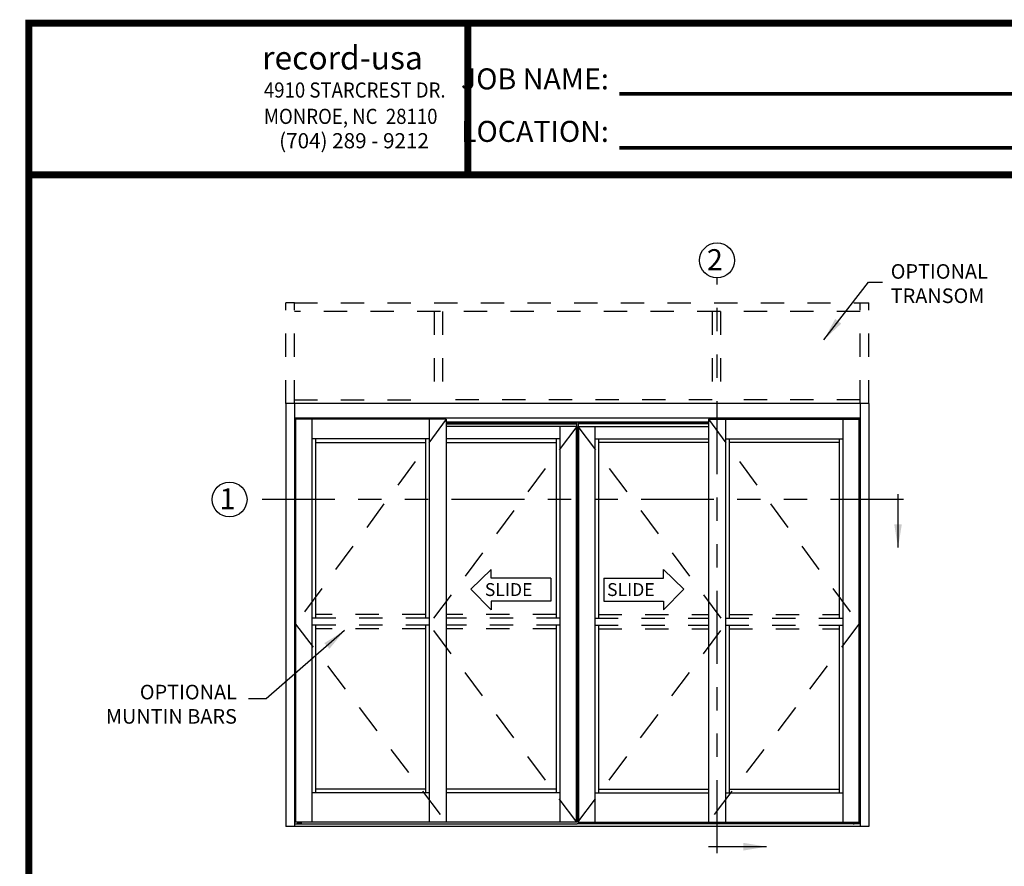
# Model space of a CAD drawing. Extents: x 0.4 to 8, y 0.1 to 10.5.
# Drawn here: x 0.4 to 4.6, y 6.8 to 10.5 of the extents above; entities that cross this region are included whole.
import ezdxf

# ---------------------------------------------------------------- set-up
doc = ezdxf.new("R2010")
doc.units = 0
doc.header["$MEASUREMENT"] = 0
doc.linetypes.add('HIDDEN', pattern=[0.375, 0.25, -0.125])
doc.linetypes.add('PHANTOM', pattern=[2.5, 1.25, -0.25, 0.25, -0.25, 0.25, -0.25])
doc.layers.get('0').update_dxf_attribs({"linetype": 'CONTINUOUS'})
doc.layers.add('Template', color=7, linetype='CONTINUOUS')
doc.styles.add('ROMANS', font='Romans.shx', dxfattribs={"height": 0.0625})
doc.styles.add('ROMANT', font='romant.shx', dxfattribs={"height": 0.15})
doc.styles.get("Standard").update_dxf_attribs({"font": 'romans.shx', "height": 0.06})
doc.styles.add('SWISS', font='swisseb.ttf', dxfattribs={"height": 0.1})
doc.styles.add('SWISSBI', font='swissbi.ttf', dxfattribs={"height": 0.1})
doc.styles.add('SWISSK', font='swissk.ttf', dxfattribs={"oblique": 15, "height": 0.06})
doc.dimstyles.get("Standard").update_dxf_attribs({"dimtxt": 0.03125, "dimasz": 0.1, "dimexe": 0.03125, "dimexo": 0.05, "dimgap": 0.05, "dimtad": 0, "dimdec": 6, "dimlfac": 4, "dimzin": 4, "dimdsep": 46, "dimlunit": 5, "dimtxsty": 'ROMANS', "dimcen": 0.09, "dimadec": 0, "dimazin": 0, "dimtfac": 1, "dimtdec": 4, "dimtofl": 0, "dimtmove": 0, "dimatfit": 3, "dimfxl": 0, "dimfrac": 2, "dimtolj": 1, "dimtzin": 4, "dimarcsym": 0})

msp = doc.modelspace()

# ---------------------------------------------------------------- linework, layer by layer
at = {"color": 7, "linetype": 'PHANTOM', "ltscale": 0.25}
for p, q in [((3.35185759, 6.89165014), (3.35185759, 9.3580879)), ((4.15075528, 8.4080428), (1.33604872, 8.4080428))]:
    msp.add_line(p, q, dxfattribs=at)
at = {"linetype": 'HIDDEN', "ltscale": 0.4}
for p, q in [((1.50257071, 8.81926717), (1.50257071, 9.25062115)), ((1.53902903, 9.25062115), (1.50257071, 9.25062115)), ((1.53902903, 9.25062115), (3.96610807, 9.25062115)), ((1.53902903, 8.81926717), (1.53902903, 9.25062115)), ((3.96610807, 8.81926717), (3.96610807, 9.25062115)), ((3.96610807, 9.25062115), (4.00256639, 9.25062115)), ((4.00256639, 8.81926717), (4.00256639, 9.25062115)), ((3.96610807, 9.21416283), (1.53902903, 9.21416283)), ((2.13798713, 9.21416283), (2.13798713, 8.81926675)), ((2.17444545, 9.21416283), (2.17444545, 8.81926675)), ((3.33069166, 9.21416283), (3.33069166, 8.81926675)), ((3.36714998, 9.21416283), (3.36714998, 8.81926675)), ((1.53902903, 8.83489217), (2.13798713, 8.83489217)), ((3.33069166, 8.83489217), (2.17444545, 8.83489217)), ((3.96610807, 8.83489217), (3.36714998, 8.83489217)), ((2.11715372, 7.89999632), (1.61454985, 7.89999632)), ((2.10152873, 7.91562132), (1.63017484, 7.91562132)), ((2.6614244, 7.91562132), (2.19007037, 7.91562132)), ((2.6770494, 7.89999632), (2.19007037, 7.89999632)), ((2.8280877, 7.89999632), (3.31506673, 7.89999632)), ((2.8437127, 7.91562132), (3.31506673, 7.91562132)), ((3.38798338, 7.89999632), (3.89058725, 7.89999632)), ((3.40360838, 7.91562132), (3.87496226, 7.91562132)), ((2.11715372, 7.86874634), (1.61454985, 7.86874634)), ((2.6770494, 7.86874634), (2.19007037, 7.86874634)), ((2.8280877, 7.86874634), (3.31506673, 7.86874634)), ((3.38798338, 7.86874634), (3.89058725, 7.86874634)), ((2.10152873, 7.85312134), (1.63017484, 7.85312134)), ((2.6614244, 7.85312134), (2.19007037, 7.85312134)), ((2.8437127, 7.85312134), (3.31506673, 7.85312134)), ((3.40360838, 7.85312134), (3.87496226, 7.85312134))]:
    msp.add_line(p, q, dxfattribs=at)
at = {"color": 7}
for p, q in [((4.00256639, 8.81926717), (1.50257071, 8.81926717)), ((1.50257071, 8.81926717), (1.50257071, 7.00676751)), ((1.53902903, 8.81926717), (1.53902903, 7.00676751)), ((3.96610807, 8.81926717), (3.96610807, 7.00676751)), ((4.00256639, 8.81926717), (4.00256639, 7.00676751)), ((1.5416332, 8.7519657), (1.5416332, 7.02499667)), ((2.19007037, 8.7519657), (1.5416332, 8.7519657)), ((1.54459305, 8.7519657), (1.54459305, 7.02499667)), ((1.61454985, 8.7519657), (1.61454985, 7.02499667)), ((2.11715372, 8.7519657), (2.11715372, 7.02499667)), ((2.19007037, 8.7519657), (2.19007037, 7.02499667)), ((3.31506673, 8.7519657), (3.9635039, 8.7519657)), ((3.31506673, 8.7519657), (3.31506673, 7.02499667)), ((3.38798338, 8.7519657), (3.38798338, 7.02499667)), ((3.89058725, 8.7519657), (3.89058725, 7.02499667)), ((3.96054405, 8.7519657), (3.96054405, 7.02499667)), ((3.9635039, 8.7519657), (3.9635039, 7.02499667)), ((1.5416332, 8.73865143), (1.53902903, 8.73865143)), ((2.19007037, 8.73503862), (2.74866405, 8.73503862)), ((2.19007037, 8.7330855), (2.74866405, 8.7330855)), ((2.74996605, 8.72071571), (2.19007037, 8.72071571)), ((2.6770494, 8.72071571), (2.6770494, 7.02499667)), ((2.74700619, 8.72071571), (2.74700619, 7.02499667)), ((2.74866405, 8.73894485), (2.74866405, 8.72071571)), ((2.74996605, 8.72071571), (2.74996605, 7.02499667)), ((2.75517105, 8.72071571), (2.75517105, 7.02499667)), ((2.75517105, 8.72071571), (3.31506673, 8.72071571)), ((2.75647305, 8.73894485), (2.75647305, 8.72071571)), ((3.31506673, 8.73503862), (2.75647305, 8.73503862)), ((3.31506673, 8.7330855), (2.75647305, 8.7330855)), ((2.75813091, 8.72071571), (2.75813091, 7.02499667)), ((2.8280877, 8.72071571), (2.8280877, 7.02499667)), ((3.9635039, 8.73865143), (3.96610807, 8.73865143)), ((2.11715372, 8.6686324), (1.61454985, 8.6686324)), ((1.63017484, 8.6686324), (1.63017484, 7.89999632)), ((2.10152873, 8.6686324), (2.10152873, 7.89999632)), ((2.6770494, 8.6686324), (2.19007037, 8.6686324)), ((2.6614244, 8.6686324), (2.6614244, 7.89999632)), ((2.8280877, 8.6686324), (3.31506673, 8.6686324)), ((2.8437127, 8.6686324), (2.8437127, 7.89999632)), ((3.38798338, 8.6686324), (3.89058725, 8.6686324)), ((3.40360838, 8.6686324), (3.40360838, 7.89999632)), ((3.87496226, 8.6686324), (3.87496226, 7.89999632)), ((1.63017484, 8.65300715), (2.10152873, 8.65300715)), ((2.19007037, 8.65300715), (2.6614244, 8.65300715)), ((3.31506673, 8.65300715), (2.8437127, 8.65300715)), ((3.87496226, 8.65300715), (3.40360838, 8.65300715)), ((1.63017484, 7.86874634), (1.63017484, 7.14999631)), ((2.10152873, 7.86874634), (2.10152873, 7.14999631)), ((2.6614244, 7.86874634), (2.6614244, 7.14999631)), ((2.8437127, 7.86874634), (2.8437127, 7.14999631)), ((3.40360838, 7.86874634), (3.40360838, 7.14999631)), ((3.87496226, 7.86874634), (3.87496226, 7.14999631)), ((2.11715372, 7.14999631), (1.61454985, 7.14999631)), ((2.10152873, 7.16562131), (1.63017484, 7.16562131)), ((2.6614244, 7.16562131), (2.19007037, 7.16562131)), ((2.6770494, 7.14999631), (2.19007037, 7.14999631)), ((2.8280877, 7.14999631), (3.31506673, 7.14999631)), ((2.8437127, 7.16562131), (3.31506673, 7.16562131)), ((3.38798338, 7.14999631), (3.89058725, 7.14999631)), ((3.40360838, 7.16562131), (3.87496226, 7.16562131)), ((1.53902903, 7.01718418), (2.75257021, 7.01718418)), ((2.74996605, 7.02499667), (1.5416332, 7.02499667)), ((1.5521173, 7.02046553), (1.5527423, 7.02109053)), ((1.5521173, 7.01780928), (1.5521173, 7.02046553)), ((1.55274241, 7.01718418), (1.5521173, 7.01780928)), ((1.5527423, 7.02109053), (1.56953449, 7.02109053)), ((1.55274241, 7.01718418), (1.56953439, 7.01718418)), ((1.55462798, 7.02499667), (1.55462798, 7.02239261)), ((1.55662785, 7.01780928), (1.55662785, 7.02046553)), ((1.56564895, 7.01780928), (1.56564895, 7.02046553)), ((1.56764881, 7.02239261), (1.56764881, 7.02499667)), ((1.57015949, 7.01780928), (1.56953439, 7.01718418)), ((1.57015949, 7.02046553), (1.56953449, 7.02109053)), ((1.57015949, 7.01780928), (1.57015949, 7.02046553)), ((3.96610807, 7.01718418), (2.75256689, 7.01718418)), ((2.75517105, 7.02499667), (3.9635039, 7.02499667)), ((3.93497761, 7.02046553), (3.93560261, 7.02109053)), ((3.93497761, 7.01780928), (3.93497761, 7.02046553)), ((3.93497761, 7.01780928), (3.93560271, 7.01718418)), ((3.9523948, 7.02109053), (3.93560261, 7.02109053)), ((3.95239469, 7.01718418), (3.93560271, 7.01718418)), ((3.93748829, 7.02239261), (3.93748829, 7.02499667)), ((3.93948816, 7.01780928), (3.93948816, 7.02046553)), ((3.94850925, 7.01780928), (3.94850925, 7.02046553)), ((3.95050912, 7.02499667), (3.95050912, 7.02239261)), ((3.95239469, 7.01718418), (3.9530198, 7.01780928)), ((3.9530198, 7.02046553), (3.9523948, 7.02109053)), ((3.9530198, 7.01780928), (3.9530198, 7.02046553)), ((4.00256639, 7.00676751), (1.50257071, 7.00676751))]:
    msp.add_line(p, q, dxfattribs=at)
for p, q in [((3.96610807, 8.75676751), (1.53902903, 8.75676751)), ((3.31506673, 8.73894485), (2.19007037, 8.73894485))]:
    msp.add_line(p, q)
at = {"color": 7, "linetype": 'HIDDEN', "ltscale": 0.5}
for p, q in [((2.19007037, 8.7519657), (1.54459305, 7.87395467)), ((3.31506673, 8.7519657), (3.96054405, 7.87395467)), ((2.74996605, 8.72071571), (2.11715372, 7.87395467)), ((2.75517105, 8.72071571), (3.38798338, 7.87395467)), ((1.54459305, 7.87395467), (2.19007037, 7.02499667)), ((2.74996605, 7.02499667), (2.11715372, 7.87395467)), ((2.75517105, 7.02499667), (3.38798338, 7.87395467)), ((3.96054405, 7.87395467), (3.31506673, 7.02499667))]:
    msp.add_line(p, q, dxfattribs=at)
at = {"color": 7, "linetype": 'Continuous'}
for p, q in [((2.38313477, 8.10780925), (2.29540145, 8.02364967)), ((2.38313477, 8.07042244), (2.38313477, 8.10780925)), ((3.12200233, 8.10780925), (3.20973565, 8.02364967)), ((3.12200233, 8.07042244), (3.12200233, 8.10780925)), ((2.63844109, 8.07042244), (2.38313477, 8.07042244)), ((2.63844109, 8.07042244), (2.63844109, 7.97220354)), ((2.86669601, 8.07042244), (3.12200233, 8.07042244)), ((2.86669601, 8.07042244), (2.86669601, 7.97220354)), ((2.29540145, 8.02364967), (2.38313477, 7.93481674)), ((3.20973565, 8.02364967), (3.12200233, 7.93481674)), ((2.63844109, 7.97220354), (2.38313477, 7.97220354)), ((2.38313477, 7.97220354), (2.38313477, 7.93481674)), ((2.86669601, 7.97220354), (3.12200233, 7.97220354)), ((3.12200233, 7.97220354), (3.12200233, 7.93481674))]:
    msp.add_line(p, q, dxfattribs=at)
at = {"const_width": 0.03}
msp.add_lwpolyline([(0.4, 10.45), (0.4, 0.2), (7.9, 0.2), (7.9, 10.45)], close=True, dxfattribs=at)
msp.add_lwpolyline([(7.91, 9.800375), (0.41, 9.800375)], dxfattribs=at)
msp.add_circle((3.35185759, 9.4330879), 0.075)
at = {"color": 7}
msp.add_circle((1.26104872, 8.4080428), 0.075, dxfattribs=at)
for centre, start, end in [((1.5533259, 7.02239261), 270, 0), ((1.5689509, 7.02239261), 180, 270), ((3.93618621, 7.02239261), 270, 0), ((3.9518112, 7.02239261), 180, 270)]:
    msp.add_arc(centre, 0.00130208, start, end, dxfattribs=at)
at = {"color": 7, "extrusion": (0, 0, -1)}
for centre, major_axis, ratio, start_param, end_param in [((1.5521173, 7.02046553), (-0.00451076, 0.0000062), 0.1400953538, 1.7096087128, 3.1317853184), ((1.5611384, 7.02046553), (-0.00451055, 0), 0.1385640646, 0, 3.1415926536), ((1.57015949, 7.01780928), (-0.00451076, 0.00000631), 0.1401222629, -1.4319643081, -0.0099795748), ((3.93497761, 7.02046553), (-0.00451076, 0.0000062), 0.1400953538, 1.7096087128, 3.1317853184), ((3.9439987, 7.01780928), (0.00451055, 0), 0.1385640646, 0, 3.1415926536), ((3.9530198, 7.01780928), (-0.00451076, 0.00000631), 0.1401222629, -1.4319643081, -0.0099795748)]:
    msp.add_ellipse(centre, major_axis=major_axis, ratio=ratio, start_param=start_param, end_param=end_param, dxfattribs=at)
at = {"color": 7}
for centre, major_axis, ratio, start_param, end_param in [((1.5521173, 7.01780928), (0.00451076, 0.00000631), 0.1401222629, -1.4319643081, -0.0099795748), ((1.5611384, 7.01780928), (-0.00451055, 0), 0.1385640646, 0, 3.1415926536), ((1.57015949, 7.02046553), (0.00451076, 0.0000062), 0.1400953538, 1.7096087128, 3.1317853184), ((3.93497761, 7.01780928), (0.00451076, 0.00000631), 0.1401222629, -1.4319643081, -0.0099795748), ((3.9439987, 7.02046553), (0.00451055, 0), 0.1385640646, 0, 3.1415926536), ((3.9530198, 7.02046553), (0.00451076, 0.0000062), 0.1400953538, 1.7096087128, 3.1317853184)]:
    msp.add_ellipse(centre, major_axis=major_axis, ratio=ratio, start_param=start_param, end_param=end_param, dxfattribs=at)
at = {"layer": 'Template'}
for points, const_width in [([(2.28246467, 9.78731961), (2.28246467, 10.43694461)], 0.03), ([(2.93218107, 10.14734246), (5.01764952, 10.14734246)], 0.015), ([(2.93218107, 9.91538747), (5.01764952, 9.91538747)], 0.015)]:
    msp.add_lwpolyline(points, dxfattribs=dict(at, const_width=const_width))

# ---------------------------------------------------------------- texts
at = {"style": 'ROMANT'}
msp.add_text('2', height=0.09, dxfattribs=at).set_placement((3.30838417, 9.39113621))
at = {"color": 7, "style": 'ROMANT'}
msp.add_text('1', height=0.09, dxfattribs=at).set_placement((1.21857509, 8.36609111))
at = {"color": 7, "linetype": 'Continuous', "style": 'SWISS'}
for p in [(2.35599031, 7.99418551), (2.8802623, 7.99418551)]:
    msp.add_text('SLIDE', height=0.055210822, dxfattribs=at).set_placement(p)
at = {"char_height": 0.0625, "style": 'ROMANS'}
for s, insert, attachment_point in [('OPTIONAL\\PTRANSOM', (4.09660427, 9.41698686), 1), ('OPTIONAL\\P     MUNTIN BARS', (1.29274216, 7.52223402), 6)]:
    msp.add_mtext(s, dxfattribs=dict(at, insert=insert, attachment_point=attachment_point))
at = {"layer": 'Template', "linetype": 'Continuous', "style": 'SWISSK', "oblique": 10}
msp.add_text('record-usa', height=0.1, dxfattribs=at).set_placement((1.40109541, 10.25150999))
at = {"layer": 'Template', "linetype": 'Continuous', "style": 'SWISSBI', "width": 0.9}
for s, p in [('4910 STARCREST DR.', (1.40843406, 10.13100655)), ('MONROE, NC  28110', (1.40843406, 10.01813765))]:
    msp.add_text(s, height=0.065, dxfattribs=at).set_placement(p)
at = {"layer": 'Template', "linetype": 'Continuous', "style": 'SWISSBI'}
msp.add_text('(704) 289 - 9212', height=0.065, dxfattribs=at).set_placement((1.47385015, 9.9136151))
at = {"layer": 'Template', "insert": (2.8879341, 10.09874874), "char_height": 0.09, "attachment_point": 6, "line_spacing_factor": 1.5}
msp.add_mtext('{\\fArial Narrow|b1|i0|c0|p34;JOB NAME:\\PLOCATION:}', dxfattribs=at)

# ---------------------------------------------------------------- leaders
msp.add_leader([(3.81024238, 9.09300967), (4.00126341, 9.34003995), (4.06119157, 9.34003995)], dimstyle='Standard')
at = {"color": 7, "linetype": 'Continuous'}
for points in [[(4.12796956, 8.20205898), (4.12796956, 8.43150069)], [(3.564484, 6.9195452), (3.31578457, 6.9195452)]]:
    msp.add_leader(points, dimstyle='Standard', dxfattribs=at)
at = {"annotation_type": 0, "has_hookline": 1, "hookline_direction": 1, "text_width": 0.93154762}
msp.add_leader([(1.75401804, 7.84579851), (1.41848127, 7.55348402), (1.34274216, 7.55348402)], dimstyle='Standard', dxfattribs=at)

doc.saveas('drawing.dxf')
